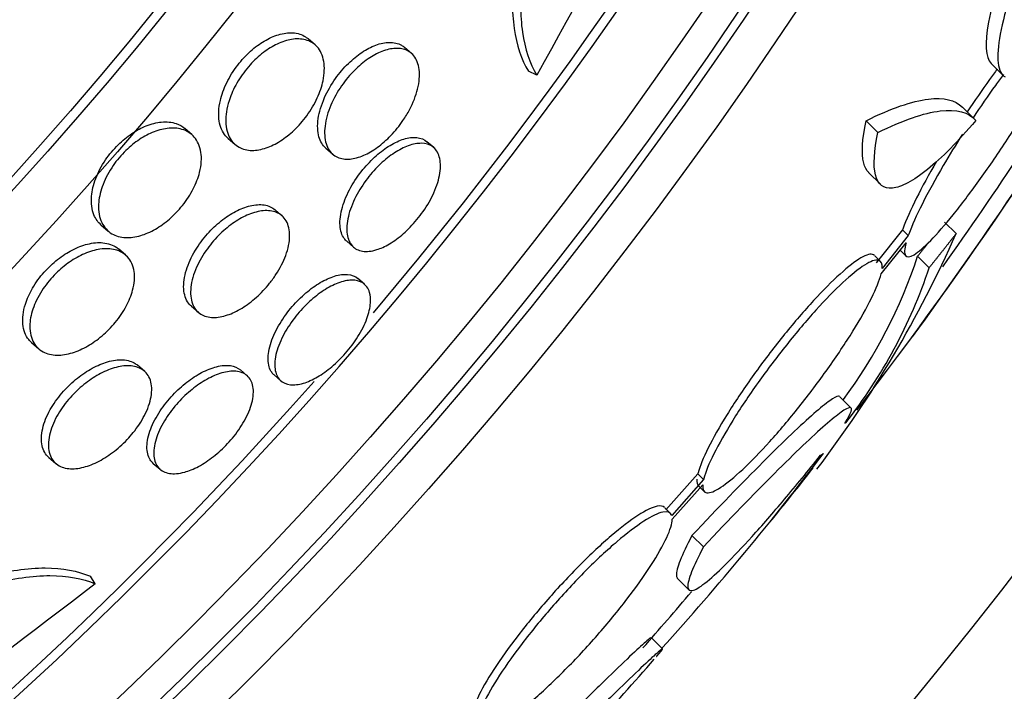
# Model space of a CAD drawing. Units: millimetres. Extents: x 0 to 835, y 0 to 1165.
# Drawn here: x 439 to 445, y 765 to 770 of the extents above; entities that cross this region are included whole.
import ezdxf
from ezdxf import colors
from ezdxf.entities.mleader import LeaderData, LeaderLine
from ezdxf.math import Vec2, Vec3

# ---------------------------------------------------------------- set-up
doc = ezdxf.new("R2010")
doc.units = ezdxf.units.MM
doc.layers.add('DV1_Défaut', color=7, linetype='Continuous')
doc.layers.add('Défaut', color=7, linetype='Continuous')

# ---------------------------------------------------------------- blocks, each defined once
blk = doc.blocks.new('_DOT')
at = {"color": 0}
blk.add_line((0, 0), (-1, 0), dxfattribs=at)
at = {"color": 0, "const_width": 0.333}
blk.add_lwpolyline([(-0.1665, 0, 1), (0.1665, 0, 1)], format="xyb", close=True, dxfattribs=at)
blk = doc.blocks.new('SE')
at = {"layer": 'DV1_Défaut', "color": 7, "linetype": 'Continuous'}
for p, q in [((440.9432, 769.4821), (440.8986, 769.5207)), ((441.5465, 769.4287), (441.503, 769.4665)), ((445.1756, 769.3678), (445.2484, 769.295)), ((442.3312, 769.2933), (442.2797, 769.3168)), ((445.0724, 769.0182), (444.999, 769.0916)), ((444.4689, 768.9329), (444.3945, 769.0073)), ((440.1709, 768.9198), (440.1264, 768.9584)), ((440.3976, 768.8964), (440.4419, 768.8579)), ((441.6858, 768.8387), (441.6435, 768.8752)), ((441.0103, 768.8348), (441.0532, 768.7977)), ((444.4102, 768.6825), (444.484, 768.6088)), ((440.7356, 768.4113), (440.6925, 768.4486)), ((439.6026, 768.3537), (439.647, 768.3152)), ((444.9584, 768.2996), (444.8862, 768.3718)), ((444.6228, 768.3235), (444.4581, 768.1178)), ((444.6591, 768.2872), (444.6228, 768.3235)), ((441.1414, 768.2518), (441.1838, 768.215)), ((444.4883, 768.0471), (444.6452, 768.243)), ((444.6591, 768.2872), (444.4944, 768.0815)), ((439.7564, 768.1649), (439.7118, 768.2036)), ((444.6073, 768.1964), (444.6435, 768.1602)), ((444.4854, 768.1254), (444.4491, 768.1617)), ((444.7897, 768.0863), (444.7175, 768.1584)), ((441.2524, 767.9827), (441.2106, 768.0189)), ((440.168, 767.8445), (440.2115, 767.8068)), ((439.1673, 767.6169), (439.2119, 767.5782)), ((439.8734, 767.4382), (439.8303, 767.4756)), ((440.5169, 767.4099), (440.4749, 767.4463)), ((440.6865, 767.4145), (440.7285, 767.3781)), ((444.301, 767.2068), (444.2295, 767.2783)), ((439.2751, 766.8981), (439.3184, 766.8606)), ((439.9293, 766.8605), (439.9715, 766.8239)), ((443.3407, 766.7948), (443.1408, 766.57)), ((443.3768, 766.7587), (443.1768, 766.5339)), ((443.3768, 766.7587), (443.3407, 766.7948)), ((443.18, 766.5101), (443.3714, 766.7252)), ((443.3443, 766.7209), (443.3803, 766.6849)), ((443.1692, 766.5469), (443.1331, 766.583)), ((443.3752, 766.3368), (443.3036, 766.4083)), ((439.5662, 766.1058), (439.5356, 766.1535)), ((443.2105, 766.1423), (443.2818, 766.0711)), ((443.1197, 765.6983), (443.0488, 765.7692))]:
    blk.add_line(p, q, dxfattribs=at)
for radius in [26.8336, 26.5884, 26.5347, 26.3458, 23.9761, 23.6453, 23.585, 22.6549, 22, 20.5, 18.9062, 18.9, 18.5, 18]:
    blk.add_circle((421.576, 784.5032), radius, dxfattribs=at)
for centre, radius, start, end in [((421.576, 784.5032), 30, 300.22078, 239.77922), ((421.576, 784.5032), 25.9056, 24.89567, 351.57533), ((421.576, 784.5032), 25.8505, 319.75892, 351.15874), ((830.1373, 553.1849), 443.9554, 150.482193, 150.870878), ((423.622, 783.169), 26.1592, 322.36014, 329.76931), ((423.4131, 783.316), 26.3138, 324.65176, 328.45113), ((421.576, 784.5032), 28.6, 323.90173, 328.3174), ((438.3702, 771.1998), 7.1983, 322.56501, 336.24042), ((441.684, 769.1599), 3.1946, 323.50595, 341.72972), ((441.7496, 769.095), 3.2031, 321.81031, 341.64291), ((421.576, 784.5032), 25.8505, 286.99521, 318.49753), ((429.0084, 778.4311), 19.001, 317.94119, 322.72006), ((421.576, 784.5032), 28.6, 320.96089, 321.84013), ((708.3411, 412.7331), 443.9732, 127.256581, 127.645074), ((421.576, 784.5032), 28.5, 318.73053, 319.6654), ((421.576, 784.5032), 28.6, 316.41908, 318.71772)]:
    blk.add_arc(centre, radius, start, end, dxfattribs=at)
for points, knots in [([(446.1395, 771.7828), (446.0616, 771.6567), (445.985, 771.5261), (445.8343, 771.256), (445.7615, 771.1188), (445.6249, 770.8482), (445.5598, 770.7123), (445.4429, 770.4535), (445.3904, 770.3295), (445.2977, 770.0929), (445.2592, 769.9845), (445.1978, 769.7877), (445.1749, 769.6985), (445.1373, 769.492), (445.1418, 769.4018), (445.1775, 769.3659)], [0, 0, 0, 0, 0.128563, 0.128563, 0.257125, 0.257125, 0.385688, 0.385688, 0.514251, 0.514251, 0.642814, 0.642814, 0.771376, 0.771376, 1, 1, 1, 1]), ([(446.2159, 771.7064), (446.1385, 771.5814), (446.0609, 771.4494), (445.9099, 771.1793), (445.8378, 771.0439), (445.7002, 770.7721), (445.6353, 770.6369), (445.5182, 770.3787), (445.4646, 770.2525), (445.3725, 770.0183), (445.3338, 769.9101), (445.2718, 769.712), (445.249, 769.624), (445.2218, 769.4757), (445.217, 769.414), (445.227, 769.3234), (445.2414, 769.2939), (445.2659, 769.2815)], [0, 0, 0, 0, 0.125, 0.125, 0.25, 0.25, 0.375, 0.375, 0.5, 0.5, 0.625, 0.625, 0.75, 0.75, 0.875, 0.875, 1, 1, 1, 1]), ([(442.5278, 770.8261), (442.4493, 770.6651), (442.3861, 770.508), (442.2895, 770.201), (442.2575, 770.0554), (442.2261, 769.7885), (442.2267, 769.6668), (442.2574, 769.4566), (442.2878, 769.3662), (442.3312, 769.2933)], [0, 0, 0, 0, 0.25, 0.25, 0.5, 0.5, 0.75, 0.75, 1, 1, 1, 1]), ([(442.4097, 770.7085), (442.3608, 770.5966), (442.3194, 770.4866), (442.2371, 770.2249), (442.2052, 770.0793), (442.1739, 769.8123), (442.1746, 769.6905), (442.2056, 769.4803), (442.2361, 769.3898), (442.2797, 769.3168)], [0, 0, 0, 0, 0.190227, 0.190227, 0.460151, 0.460151, 0.730076, 0.730076, 1, 1, 1, 1]), ([(440.3977, 768.8963), (440.3921, 768.9011), (440.3869, 768.9064), (440.3821, 768.912), (440.3619, 768.9359), (440.348, 768.9677), (440.3422, 769.0052), (440.3364, 769.0425), (440.3384, 769.0867), (440.3494, 769.1339), (440.3575, 769.1691), (440.3709, 769.2068), (440.389, 769.2443), (440.4072, 769.2819), (440.4309, 769.3204), (440.4581, 769.3557), (440.4824, 769.3873), (440.5102, 769.4173), (440.5389, 769.443), (440.5665, 769.4678), (440.5957, 769.4892), (440.6243, 769.5062), (440.6546, 769.5241), (440.6848, 769.5375), (440.7132, 769.546), (440.7451, 769.5556), (440.7755, 769.5593), (440.8026, 769.5577), (440.8336, 769.5558), (440.8611, 769.5469), (440.8837, 769.532), (440.8889, 769.5286), (440.8938, 769.5248), (440.8985, 769.5208)], [0, 0, 0, 0, 0.0316002, 0.0316002, 0.0316002, 0.1647713, 0.1647713, 0.1647713, 0.297527, 0.297527, 0.297527, 0.3955428, 0.3955428, 0.3955428, 0.4942425, 0.4942425, 0.4942425, 0.5824755, 0.5824755, 0.5824755, 0.6672104, 0.6672104, 0.6672104, 0.7569036, 0.7569036, 0.7569036, 0.8577451, 0.8577451, 0.8577451, 0.9733585, 0.9733585, 0.9733585, 1, 1, 1, 1]), ([(444.6452, 768.243), (444.6345, 768.2032), (444.6332, 768.1756), (444.6416, 768.1628), (444.65, 768.1499), (444.6684, 768.1516), (444.6955, 768.168), (444.722, 768.184), (444.7577, 768.2147), (444.7994, 768.2574), (444.8404, 768.2993), (444.8884, 768.3541), (444.9394, 768.417), (444.9904, 768.48), (445.0458, 768.5528), (445.101, 768.6295), (445.1573, 768.7076), (445.2149, 768.7918), (445.2694, 768.8754), (445.3254, 768.9614), (445.3796, 769.0491), (445.4277, 769.1316), (445.4772, 769.2163), (445.5216, 769.2978), (445.5575, 769.3696), (445.5939, 769.4424), (445.6224, 769.5073), (445.6407, 769.5585), (445.6409, 769.5591), (445.6411, 769.5596), (445.6412, 769.5602)], [0, 0, 0, 0, 0.111048, 0.111048, 0.111048, 0.222336, 0.222336, 0.222336, 0.331316, 0.331316, 0.331316, 0.438344, 0.438344, 0.438344, 0.545443, 0.545443, 0.545443, 0.654526, 0.654526, 0.654526, 0.766724, 0.766724, 0.766724, 0.881943, 0.881943, 0.881943, 0.998766, 0.998766, 0.998766, 1, 1, 1, 1]), ([(440.9928, 769.2576), (440.9856, 769.2234), (440.9734, 769.1865), (440.9564, 769.1495), (440.9394, 769.1124), (440.9169, 769.0742), (440.891, 769.0387), (440.8671, 769.006), (440.8396, 768.9747), (440.8109, 768.9476), (440.7835, 768.9218), (440.7544, 768.899), (440.7258, 768.8807), (440.6959, 768.8617), (440.6658, 768.847), (440.6374, 768.8371), (440.6058, 768.8262), (440.5756, 768.8209), (440.5484, 768.821), (440.5173, 768.8211), (440.4895, 768.828), (440.4663, 768.8409), (440.4402, 768.8553), (440.4194, 768.8775), (440.4052, 768.9059), (440.3903, 768.9357), (440.3825, 768.9733), (440.3833, 769.0158), (440.3841, 769.0563), (440.3929, 769.1027), (440.4101, 769.1504), (440.4226, 769.185), (440.4398, 769.2212), (440.4609, 769.2562), (440.4821, 769.2912), (440.5078, 769.3259), (440.5357, 769.3569), (440.5616, 769.3855), (440.59, 769.4118), (440.6187, 769.4337), (440.6475, 769.4557), (440.6772, 769.4738), (440.7057, 769.4874), (440.7368, 769.5021), (440.7673, 769.5118), (440.7954, 769.5164), (440.8273, 769.5216), (440.8569, 769.5205), (440.8826, 769.5137), (440.9118, 769.506), (440.9368, 769.4909), (440.9558, 769.4696), (440.9766, 769.4465), (440.9909, 769.4154), (440.9973, 769.3787), (441.0033, 769.3436), (441.0021, 769.3022), (440.9928, 769.2576)], [0, 0, 0, 0, 0.048619, 0.048619, 0.048619, 0.097556, 0.097556, 0.097556, 0.142423, 0.142423, 0.142423, 0.185065, 0.185065, 0.185065, 0.229599, 0.229599, 0.229599, 0.279169, 0.279169, 0.279169, 0.335788, 0.335788, 0.335788, 0.399467, 0.399467, 0.399467, 0.466768, 0.466768, 0.466768, 0.530873, 0.530873, 0.530873, 0.576972, 0.576972, 0.576972, 0.623298, 0.623298, 0.623298, 0.666105, 0.666105, 0.666105, 0.709085, 0.709085, 0.709085, 0.755957, 0.755957, 0.755957, 0.809333, 0.809333, 0.809333, 0.870213, 0.870213, 0.870213, 0.936626, 0.936626, 0.936626, 1, 1, 1, 1]), ([(441.0103, 768.8348), (440.9902, 768.8522), (440.9754, 768.8768), (440.9671, 768.9068), (440.9582, 768.9385), (440.9564, 768.9775), (440.9627, 769.0205), (440.9686, 769.0608), (440.9819, 769.1061), (441.0022, 769.1518), (441.0199, 769.1915), (441.0435, 769.2329), (441.0709, 769.2714), (441.0949, 769.305), (441.1226, 769.3375), (441.1514, 769.3656), (441.1786, 769.3923), (441.2075, 769.416), (441.2359, 769.435), (441.2653, 769.4547), (441.2948, 769.4701), (441.3224, 769.4805), (441.3528, 769.4919), (441.3818, 769.4977), (441.4076, 769.4981), (441.4367, 769.4986), (441.4626, 769.4922), (441.4839, 769.48), (441.4906, 769.4762), (441.4969, 769.4717), (441.5028, 769.4666)], [0, 0, 0, 0, 0.123104, 0.123104, 0.123104, 0.253792, 0.253792, 0.253792, 0.376333, 0.376333, 0.376333, 0.482634, 0.482634, 0.482634, 0.575149, 0.575149, 0.575149, 0.66249, 0.66249, 0.66249, 0.752832, 0.752832, 0.752832, 0.852206, 0.852206, 0.852206, 0.964259, 0.964259, 0.964259, 1, 1, 1, 1]), ([(441.4931, 769.0075), (441.4709, 768.975), (441.4452, 768.9433), (441.4182, 768.915), (441.3912, 768.8868), (441.3622, 768.8614), (441.3336, 768.8405), (441.3045, 768.8194), (441.2751, 768.8024), (441.2473, 768.7903), (441.2171, 768.7772), (441.1881, 768.7695), (441.1619, 768.7671), (441.1326, 768.7644), (441.1062, 768.7684), (441.0841, 768.7781), (441.0594, 768.789), (441.0395, 768.8073), (441.0257, 768.8316), (441.0111, 768.8574), (441.0028, 768.8908), (441.0024, 768.9293), (441.0019, 768.9668), (441.0089, 769.0106), (441.0236, 769.0565), (441.0368, 769.0974), (441.0568, 769.1416), (441.0821, 769.184), (441.1039, 769.2206), (441.1303, 769.2571), (441.1589, 769.2898), (441.185, 769.3195), (441.2135, 769.3469), (441.2421, 769.3698), (441.2706, 769.3926), (441.3, 769.4117), (441.328, 769.4259), (441.3581, 769.4413), (441.3875, 769.4515), (441.4144, 769.4566), (441.4444, 769.4623), (441.472, 769.4617), (441.4957, 769.4554), (441.5223, 769.4483), (441.5446, 769.434), (441.5611, 769.4136), (441.579, 769.3916), (441.5908, 769.362), (441.5951, 769.327), (441.5993, 769.292), (441.5963, 769.2503), (441.5851, 769.2055), (441.575, 769.1648), (441.5578, 769.1201), (441.5345, 769.076), (441.5224, 769.0531), (441.5084, 769.0299), (441.4931, 769.0075)], [0, 0, 0, 0, 0.044379, 0.044379, 0.044379, 0.088724, 0.088724, 0.088724, 0.133652, 0.133652, 0.133652, 0.182511, 0.182511, 0.182511, 0.237336, 0.237336, 0.237336, 0.298516, 0.298516, 0.298516, 0.363677, 0.363677, 0.363677, 0.427459, 0.427459, 0.427459, 0.484355, 0.484355, 0.484355, 0.533234, 0.533234, 0.533234, 0.577541, 0.577541, 0.577541, 0.621683, 0.621683, 0.621683, 0.669142, 0.669142, 0.669142, 0.722304, 0.722304, 0.722304, 0.782028, 0.782028, 0.782028, 0.846579, 0.846579, 0.846579, 0.911101, 0.911101, 0.911101, 0.969803, 0.969803, 0.969803, 1, 1, 1, 1]), ([(445.2165, 769.3317), (445.2004, 769.31), (445.1843, 769.2878), (445.1681, 769.2653), (445.1216, 769.2006), (445.0741, 769.1317), (445.0282, 769.0623)], [0, 0, 0, 0, 0.2581856, 0.2581856, 0.2581856, 1, 1, 1, 1]), ([(445.255, 769.2974), (445.2383, 769.2749), (445.2215, 769.2519), (445.2047, 769.2286), (445.1582, 769.1639), (445.1107, 769.095), (445.0648, 769.0256)], [0, 0, 0, 0, 0.2654955, 0.2654955, 0.2654955, 1, 1, 1, 1]), ([(444.3945, 769.0073), (444.5522, 769.0853), (444.6819, 769.1297), (444.8809, 769.1541), (444.9533, 769.1372), (444.9989, 769.0917)], [0, 0, 0, 0, 0.516853, 0.516853, 1, 1, 1, 1]), ([(444.4689, 768.9329), (444.6264, 769.0111), (444.7559, 769.0557), (444.9613, 769.0812), (445.0369, 769.0612), (445.0814, 769.0084)], [0, 0, 0, 0, 0.5, 0.5, 1, 1, 1, 1]), ([(439.6026, 768.3537), (439.5834, 768.3703), (439.5681, 768.3918), (439.5578, 768.4172), (439.5444, 768.4499), (439.5388, 768.4903), (439.5428, 768.5351), (439.5459, 768.5691), (439.5545, 768.6065), (439.569, 768.6447), (439.5835, 768.6831), (439.6046, 768.7236), (439.6305, 768.7617), (439.6531, 768.795), (439.6802, 768.8275), (439.7091, 768.856), (439.736, 768.8826), (439.7652, 768.9064), (439.7944, 768.9261), (439.8246, 768.9465), (439.8555, 768.9628), (439.8851, 768.9746), (439.9181, 768.9878), (439.9503, 768.9957), (439.9797, 768.9986), (440.0137, 769.0018), (440.0449, 768.9985), (440.0718, 768.9894), (440.0924, 768.9824), (440.1108, 768.9719), (440.1264, 768.9583)], [0, 0, 0, 0, 0.10539, 0.10539, 0.10539, 0.241448, 0.241448, 0.241448, 0.343828, 0.343828, 0.343828, 0.447091, 0.447091, 0.447091, 0.537066, 0.537066, 0.537066, 0.620446, 0.620446, 0.620446, 0.706806, 0.706806, 0.706806, 0.803223, 0.803223, 0.803223, 0.91444, 0.91444, 0.91444, 1, 1, 1, 1]), ([(444.411, 768.682), (444.3968, 768.6961), (444.3863, 768.7163), (444.3645, 768.8018), (444.3697, 768.8922), (444.3945, 769.0073)], [0, 0, 0, 0, 0.302019, 0.302019, 1, 1, 1, 1]), ([(445.0814, 769.0084), (445.026, 768.9431), (444.973, 768.8849), (444.8719, 768.7824), (444.8232, 768.7376), (444.734, 768.6652), (444.6933, 768.6374), (444.6199, 768.5981), (444.5871, 768.5869), (444.5046, 768.5793), (444.4687, 768.6087), (444.4386, 768.7277), (444.4439, 768.818), (444.4689, 768.9329)], [0, 0, 0, 0, 0.125, 0.125, 0.25, 0.25, 0.375, 0.375, 0.5, 0.5, 0.75, 0.75, 1, 1, 1, 1]), ([(440.2192, 768.6836), (440.2109, 768.6506), (440.1975, 768.6152), (440.1796, 768.5802), (440.1617, 768.545), (440.1385, 768.5091), (440.1121, 768.4761), (440.0876, 768.4453), (440.0596, 768.4162), (440.0305, 768.3911), (440.0023, 768.3666), (439.9723, 768.3453), (439.943, 768.3283), (439.9117, 768.3103), (439.8802, 768.2967), (439.8506, 768.2878), (439.8172, 768.2778), (439.7853, 768.2737), (439.7566, 768.2748), (439.7237, 768.2761), (439.6941, 768.2845), (439.6697, 768.2989), (439.6424, 768.315), (439.6207, 768.3391), (439.6064, 768.3694), (439.5916, 768.4008), (439.5844, 768.4399), (439.5867, 768.4839), (439.5885, 768.5177), (439.596, 768.5552), (439.6095, 768.5938), (439.6231, 768.6326), (439.6433, 768.6738), (439.6688, 768.7129), (439.691, 768.7468), (439.7178, 768.7802), (439.7467, 768.8097), (439.7733, 768.8368), (439.8024, 768.8614), (439.8315, 768.8818), (439.8615, 768.9028), (439.8922, 768.9198), (439.9218, 768.9324), (439.9546, 768.9463), (439.9866, 768.9551), (440.0162, 768.9589), (440.0501, 768.9632), (440.0815, 768.961), (440.1087, 768.9531), (440.1398, 768.9441), (440.1661, 768.9275), (440.186, 768.9047), (440.2075, 768.8801), (440.2221, 768.8474), (440.2278, 768.809), (440.2333, 768.7725), (440.2308, 768.7295), (440.2192, 768.6836)], [0, 0, 0, 0, 0.046439, 0.046439, 0.046439, 0.093155, 0.093155, 0.093155, 0.136505, 0.136505, 0.136505, 0.178645, 0.178645, 0.178645, 0.223609, 0.223609, 0.223609, 0.274434, 0.274434, 0.274434, 0.33293, 0.33293, 0.33293, 0.398525, 0.398525, 0.398525, 0.466702, 0.466702, 0.466702, 0.518909, 0.518909, 0.518909, 0.571583, 0.571583, 0.571583, 0.617239, 0.617239, 0.617239, 0.659104, 0.659104, 0.659104, 0.702079, 0.702079, 0.702079, 0.749804, 0.749804, 0.749804, 0.804761, 0.804761, 0.804761, 0.867573, 0.867573, 0.867573, 0.9354, 0.9354, 0.9354, 1, 1, 1, 1]), ([(444.9987, 768.9236), (444.9563, 768.8569), (444.9155, 768.7901), (444.8782, 768.7263), (444.8285, 768.6413), (444.7837, 768.5594), (444.7473, 768.4871), (444.7105, 768.4139), (444.6814, 768.3485), (444.6625, 768.2967), (444.6613, 768.2935), (444.6602, 768.2903), (444.6591, 768.2872)], [0, 0, 0, 0, 0.265552, 0.265552, 0.265552, 0.619304, 0.619304, 0.619304, 0.977905, 0.977905, 0.977905, 1, 1, 1, 1]), ([(441.1416, 768.2517), (441.1357, 768.2568), (441.1305, 768.2625), (441.1258, 768.2689), (441.1105, 768.2897), (441.1012, 768.3179), (441.0991, 768.3514), (441.097, 768.3846), (441.102, 768.4241), (441.1144, 768.4666), (441.1258, 768.5056), (441.1438, 768.5483), (441.1674, 768.5905), (441.1882, 768.6278), (441.2139, 768.6657), (441.2423, 768.7005), (441.2681, 768.7321), (441.2967, 768.7621), (441.3257, 768.7878), (441.3542, 768.8131), (441.3838, 768.8349), (441.4122, 768.8521), (441.4422, 768.8703), (441.4716, 768.8836), (441.4986, 768.8919), (441.5283, 768.9009), (441.5559, 768.9041), (441.5797, 768.9016), (441.605, 768.8989), (441.6267, 768.8899), (441.6435, 768.8753)], [0, 0, 0, 0, 0.038488, 0.038488, 0.038488, 0.164734, 0.164734, 0.164734, 0.290313, 0.290313, 0.290313, 0.405644, 0.405644, 0.405644, 0.507138, 0.507138, 0.507138, 0.599246, 0.599246, 0.599246, 0.689503, 0.689503, 0.689503, 0.784491, 0.784491, 0.784491, 0.88886, 0.88886, 0.88886, 1, 1, 1, 1]), ([(441.3301, 768.1995), (441.2967, 768.1889), (441.2659, 768.1858), (441.2401, 768.1898), (441.2143, 768.1938), (441.1926, 768.205), (441.1765, 768.2221), (441.1593, 768.2404), (441.1478, 768.2661), (441.1434, 768.2973), (441.1389, 768.3287), (441.1413, 768.3667), (441.1513, 768.4081), (441.1605, 768.4466), (441.1766, 768.4895), (441.1987, 768.5324), (441.2182, 768.5703), (441.2431, 768.6094), (441.271, 768.6457), (441.2961, 768.6785), (441.3245, 768.7099), (441.3535, 768.7372), (441.3816, 768.7636), (441.4111, 768.7869), (441.4397, 768.8056), (441.4695, 768.8251), (441.499, 768.8401), (441.5264, 768.85), (441.5563, 768.8609), (441.5843, 768.866), (441.6089, 768.8655), (441.6361, 768.8651), (441.6596, 768.8578), (441.6782, 768.8446), (441.6983, 768.8303), (441.713, 768.8086), (441.7211, 768.7812), (441.7293, 768.7531), (441.7308, 768.7181), (441.7247, 768.6788), (441.719, 768.6417), (441.7062, 768.5995), (441.6868, 768.5562), (441.6696, 768.5176), (441.6465, 768.477), (441.6196, 768.4385), (441.5956, 768.4041), (441.5678, 768.3704), (441.5389, 768.3406), (441.5114, 768.3122), (441.482, 768.2865), (441.4532, 768.2653), (441.4238, 768.2437), (441.3942, 768.2261), (441.3664, 768.2136), (441.354, 768.2079), (441.3418, 768.2033), (441.3301, 768.1995)], [0, 0, 0, 0, 0.058988, 0.058988, 0.058988, 0.117745, 0.117745, 0.117745, 0.180417, 0.180417, 0.180417, 0.243629, 0.243629, 0.243629, 0.302451, 0.302451, 0.302451, 0.354372, 0.354372, 0.354372, 0.401032, 0.401032, 0.401032, 0.446115, 0.446115, 0.446115, 0.493047, 0.493047, 0.493047, 0.544329, 0.544329, 0.544329, 0.601232, 0.601232, 0.601232, 0.663061, 0.663061, 0.663061, 0.726525, 0.726525, 0.726525, 0.78672, 0.78672, 0.78672, 0.840355, 0.840355, 0.840355, 0.888132, 0.888132, 0.888132, 0.933366, 0.933366, 0.933366, 0.979538, 0.979538, 0.979538, 1, 1, 1, 1]), ([(444.8355, 768.7522), (444.7883, 768.671), (444.7457, 768.5929), (444.7109, 768.5236), (444.6742, 768.4503), (444.645, 768.3849), (444.6262, 768.3331), (444.625, 768.3298), (444.6239, 768.3266), (444.6228, 768.3235)], [0, 0, 0, 0, 0.470938, 0.470938, 0.470938, 0.969209, 0.969209, 0.969209, 1, 1, 1, 1]), ([(440.1681, 767.8445), (440.1614, 767.8503), (440.1553, 767.8569), (440.1499, 767.8641), (440.1329, 767.8871), (440.1225, 767.9176), (440.1201, 767.9534), (440.1178, 767.9882), (440.1232, 768.0293), (440.1368, 768.073), (440.1489, 768.1119), (440.168, 768.1541), (440.1929, 768.1952), (440.2143, 768.2307), (440.2407, 768.2665), (440.2696, 768.2988), (440.2959, 768.3284), (440.3251, 768.356), (440.3545, 768.3795), (440.384, 768.403), (440.4146, 768.4231), (440.444, 768.4386), (440.4757, 768.4553), (440.5069, 768.4672), (440.5356, 768.474), (440.5677, 768.4817), (440.5976, 768.4833), (440.6235, 768.4793), (440.6507, 768.4751), (440.6741, 768.4645), (440.6925, 768.4486)], [0, 0, 0, 0, 0.041046, 0.041046, 0.041046, 0.171308, 0.171308, 0.171308, 0.298177, 0.298177, 0.298177, 0.410984, 0.410984, 0.410984, 0.508058, 0.508058, 0.508058, 0.596505, 0.596505, 0.596505, 0.685032, 0.685032, 0.685032, 0.780456, 0.780456, 0.780456, 0.887399, 0.887399, 0.887399, 1, 1, 1, 1]), ([(440.6579, 767.9886), (440.6328, 767.9572), (440.6045, 767.9272), (440.5752, 767.901), (440.546, 767.8749), (440.5152, 767.8519), (440.4852, 767.8335), (440.4541, 767.8145), (440.4231, 767.7998), (440.3942, 767.7901), (440.3621, 767.7793), (440.3317, 767.7742), (440.3049, 767.7746), (440.2747, 767.775), (440.2481, 767.7823), (440.2268, 767.7956), (440.2034, 767.8102), (440.1856, 767.8323), (440.1749, 767.8604), (440.164, 767.8891), (440.1602, 767.9251), (440.1649, 767.9654), (440.1693, 768.003), (440.1813, 768.0459), (440.2008, 768.0896), (440.2176, 768.1276), (440.2407, 768.1676), (440.268, 768.2052), (440.292, 768.2382), (440.3199, 768.2704), (440.3492, 768.2988), (440.377, 768.3258), (440.4069, 768.3501), (440.4364, 768.3701), (440.467, 768.3909), (440.4979, 768.4076), (440.5272, 768.4195), (440.5593, 768.4327), (440.5902, 768.4405), (440.6181, 768.443), (440.6494, 768.4458), (440.6775, 768.4421), (440.701, 768.4324), (440.7269, 768.4218), (440.7477, 768.4037), (440.7618, 768.3795), (440.7764, 768.3543), (440.7841, 768.3216), (440.7836, 768.284), (440.783, 768.2481), (440.7748, 768.2064), (440.7586, 768.1628), (440.7444, 768.1243), (440.7235, 768.0831), (440.6976, 768.0434), (440.6855, 768.0249), (440.6721, 768.0064), (440.6579, 767.9886)], [0, 0, 0, 0, 0.045058, 0.045058, 0.045058, 0.090006, 0.090006, 0.090006, 0.136553, 0.136553, 0.136553, 0.188162, 0.188162, 0.188162, 0.246137, 0.246137, 0.246137, 0.309656, 0.309656, 0.309656, 0.374807, 0.374807, 0.374807, 0.435659, 0.435659, 0.435659, 0.488454, 0.488454, 0.488454, 0.534618, 0.534618, 0.534618, 0.578431, 0.578431, 0.578431, 0.623889, 0.623889, 0.623889, 0.673928, 0.673928, 0.673928, 0.730279, 0.730279, 0.730279, 0.792679, 0.792679, 0.792679, 0.85785, 0.85785, 0.85785, 0.920055, 0.920055, 0.920055, 0.974771, 0.974771, 0.974771, 1, 1, 1, 1]), ([(439.1672, 767.617), (439.1605, 767.6228), (439.1543, 767.6292), (439.1487, 767.6362), (439.1288, 767.6611), (439.1161, 767.6939), (439.1124, 767.7322), (439.1089, 767.7688), (439.1137, 767.8118), (439.1279, 767.8572), (439.1381, 767.8899), (439.1535, 767.9246), (439.1733, 767.9587), (439.1932, 767.9929), (439.2182, 768.0273), (439.2461, 768.0587), (439.2718, 768.0877), (439.3007, 768.1148), (439.3303, 768.138), (439.3599, 768.1612), (439.3908, 768.1811), (439.421, 768.1968), (439.4539, 768.2138), (439.4866, 768.2262), (439.5171, 768.2338), (439.5519, 768.2425), (439.5848, 768.2453), (439.614, 768.2425), (439.6473, 768.2394), (439.6767, 768.2291), (439.7002, 768.2126), (439.7042, 768.2098), (439.7081, 768.2068), (439.7119, 768.2035)], [0, 0, 0, 0, 0.037869, 0.037869, 0.037869, 0.173086, 0.173086, 0.173086, 0.302382, 0.302382, 0.302382, 0.394751, 0.394751, 0.394751, 0.487605, 0.487605, 0.487605, 0.573008, 0.573008, 0.573008, 0.658412, 0.658412, 0.658412, 0.751457, 0.751457, 0.751457, 0.857556, 0.857556, 0.857556, 0.978988, 0.978988, 0.978988, 1, 1, 1, 1]), ([(439.7998, 767.945), (439.7913, 767.9131), (439.7777, 767.8789), (439.7595, 767.8449), (439.7413, 767.8108), (439.7179, 767.7759), (439.6913, 767.7436), (439.6664, 767.7134), (439.6379, 767.6846), (439.6085, 767.6596), (439.5795, 767.635), (439.5489, 767.6135), (439.5188, 767.5962), (439.4865, 767.5776), (439.4542, 767.5634), (439.4237, 767.554), (439.3894, 767.5433), (439.3566, 767.5383), (439.3271, 767.5387), (439.2934, 767.5391), (439.2633, 767.5465), (439.2385, 767.56), (439.2109, 767.5749), (439.1891, 767.5976), (439.1749, 767.6266), (439.1604, 767.6563), (439.1536, 767.6936), (439.1563, 767.7356), (439.1584, 767.7679), (439.1663, 767.8038), (439.1801, 767.8408), (439.1939, 767.8779), (439.2144, 767.9175), (439.24, 767.9551), (439.2625, 767.9881), (439.2895, 768.0206), (439.3187, 768.0496), (439.3458, 768.0766), (439.3755, 768.1012), (439.4052, 768.1217), (439.436, 768.143), (439.4677, 768.1605), (439.498, 768.1736), (439.5318, 768.1881), (439.5648, 768.1976), (439.5952, 768.202), (439.6299, 768.2071), (439.6621, 768.2058), (439.6899, 768.1988), (439.7214, 768.1908), (439.7481, 768.1754), (439.7681, 768.1536), (439.7894, 768.1304), (439.8038, 768.0994), (439.8091, 768.0626), (439.8141, 768.0284), (439.8113, 767.9881), (439.7998, 767.945)], [0, 0, 0, 0, 0.046232, 0.046232, 0.046232, 0.092713, 0.092713, 0.092713, 0.136195, 0.136195, 0.136195, 0.178864, 0.178864, 0.178864, 0.224554, 0.224554, 0.224554, 0.276125, 0.276125, 0.276125, 0.335141, 0.335141, 0.335141, 0.400697, 0.400697, 0.400697, 0.468068, 0.468068, 0.468068, 0.51953, 0.51953, 0.51953, 0.571414, 0.571414, 0.571414, 0.61686, 0.61686, 0.61686, 0.659105, 0.659105, 0.659105, 0.702769, 0.702769, 0.702769, 0.751291, 0.751291, 0.751291, 0.806934, 0.806934, 0.806934, 0.870004, 0.870004, 0.870004, 0.937351, 0.937351, 0.937351, 1, 1, 1, 1]), ([(444.4481, 768.1627), (444.4444, 768.1664), (444.4397, 768.1688), (444.4341, 768.17), (444.4156, 768.1737), (444.3862, 768.1632), (444.3482, 768.139), (444.3109, 768.1153), (444.2642, 768.0777), (444.2121, 768.0292), (444.161, 767.9817), (444.1032, 767.9225), (444.0435, 767.8565), (443.9843, 767.7909), (443.9216, 767.7168), (443.8607, 767.6405), (443.7992, 767.5634), (443.7378, 767.4819), (443.6814, 767.4025), (443.6238, 767.3216), (443.5698, 767.2406), (443.5235, 767.1661), (443.4762, 767.0898), (443.4356, 767.0182), (443.4051, 766.9569), (443.3741, 766.8946), (443.3526, 766.8413), (443.3423, 766.8013), (443.3417, 766.7991), (443.3412, 766.7969), (443.3407, 766.7948)], [0, 0, 0, 0, 0.036728, 0.036728, 0.036728, 0.15793, 0.15793, 0.15793, 0.27711, 0.27711, 0.27711, 0.394059, 0.394059, 0.394059, 0.510274, 0.510274, 0.510274, 0.627509, 0.627509, 0.627509, 0.747058, 0.747058, 0.747058, 0.869259, 0.869259, 0.869259, 0.993321, 0.993321, 0.993321, 1, 1, 1, 1]), ([(444.4944, 768.0815), (444.4971, 768.112), (444.4889, 768.1299), (444.4705, 768.1336), (444.452, 768.1373), (444.4226, 768.1268), (444.3847, 768.1026), (444.3473, 768.0789), (444.3007, 768.0412), (444.2486, 767.9928), (444.1974, 767.9453), (444.1396, 767.886), (444.08, 767.82), (444.0207, 767.7544), (443.958, 767.6804), (443.8971, 767.604), (443.8356, 767.527), (443.7742, 767.4455), (443.7177, 767.3662), (443.6601, 767.2852), (443.606, 767.2043), (443.5597, 767.1297), (443.5124, 767.0535), (443.4718, 766.982), (443.4413, 766.9206), (443.4103, 766.8584), (443.3887, 766.8051), (443.3784, 766.7651), (443.3778, 766.763), (443.3773, 766.7608), (443.3768, 766.7587)], [0, 0, 0, 0, 0.111579, 0.111579, 0.111579, 0.223359, 0.223359, 0.223359, 0.333281, 0.333281, 0.333281, 0.441153, 0.441153, 0.441153, 0.548351, 0.548351, 0.548351, 0.656486, 0.656486, 0.656486, 0.766747, 0.766747, 0.766747, 0.879446, 0.879446, 0.879446, 0.993854, 0.993854, 0.993854, 1, 1, 1, 1]), ([(440.6865, 767.4145), (440.6809, 767.4194), (440.6758, 767.4249), (440.6714, 767.4311), (440.6571, 767.4512), (440.649, 767.4783), (440.6482, 767.5107), (440.6475, 767.5424), (440.6539, 767.5801), (440.6675, 767.6205), (440.68, 767.6574), (440.6991, 767.6979), (440.7232, 767.7378), (440.7448, 767.7733), (440.7712, 767.8095), (440.7999, 767.8428), (440.8265, 767.8737), (440.8559, 767.903), (440.8855, 767.9283), (440.9151, 767.9534), (440.9456, 767.9753), (440.9749, 767.9927), (441.0059, 768.011), (441.0363, 768.0247), (441.0641, 768.0333), (441.0946, 768.0427), (441.1227, 768.0462), (441.1469, 768.0441), (441.1724, 768.0418), (441.1941, 768.0332), (441.2106, 768.0189)], [0, 0, 0, 0, 0.038598, 0.038598, 0.038598, 0.163953, 0.163953, 0.163953, 0.286848, 0.286848, 0.286848, 0.399162, 0.399162, 0.399162, 0.499065, 0.499065, 0.499065, 0.591453, 0.591453, 0.591453, 0.683292, 0.683292, 0.683292, 0.780482, 0.780482, 0.780482, 0.887002, 0.887002, 0.887002, 1, 1, 1, 1]), ([(443.3714, 766.7252), (443.3694, 766.6958), (443.3782, 766.679), (443.3973, 766.6764), (443.4164, 766.6738), (443.4463, 766.6854), (443.4847, 766.7105), (443.5225, 766.7353), (443.5696, 766.7738), (443.622, 766.8229), (443.6736, 766.8712), (443.7317, 766.9311), (443.7915, 766.9976), (443.851, 767.0637), (443.9139, 767.1381), (443.9749, 767.2146), (444.0365, 767.2919), (444.0979, 767.3734), (444.1543, 767.4527), (444.2117, 767.5335), (444.2655, 767.6141), (444.3114, 767.6883), (444.3583, 767.764), (444.3982, 767.835), (444.4281, 767.8957), (444.458, 767.9563), (444.4786, 768.0081), (444.4883, 768.0471)], [0, 0, 0, 0, 0.11235, 0.11235, 0.11235, 0.2249, 0.2249, 0.2249, 0.335615, 0.335615, 0.335615, 0.444364, 0.444364, 0.444364, 0.552512, 0.552512, 0.552512, 0.661621, 0.661621, 0.661621, 0.772839, 0.772839, 0.772839, 0.886473, 0.886473, 0.886473, 1, 1, 1, 1]), ([(441.29, 767.8658), (441.2879, 767.8363), (441.2802, 767.8027), (441.2671, 767.7671), (441.254, 767.7314), (441.2348, 767.6926), (441.2111, 767.6546), (441.1892, 767.6193), (441.1626, 767.5836), (441.1339, 767.5507), (441.107, 767.52), (441.0775, 767.491), (441.0478, 767.466), (441.0182, 767.441), (440.9876, 767.4193), (440.9584, 767.4022), (440.9274, 767.3842), (440.8972, 767.3708), (440.8696, 767.3627), (440.8394, 767.3537), (440.8116, 767.3507), (440.7879, 767.3534), (440.762, 767.3564), (440.7402, 767.3663), (440.7242, 767.3821), (440.7071, 767.3989), (440.696, 767.423), (440.692, 767.4525), (440.6881, 767.4819), (440.6911, 767.5177), (440.7016, 767.5569), (440.7113, 767.5932), (440.7279, 767.6338), (440.7502, 767.6745), (440.7701, 767.7108), (440.7952, 767.7483), (440.8233, 767.7834), (440.849, 767.8155), (440.878, 767.8465), (440.9076, 767.8736), (440.9365, 767.9002), (440.9669, 767.9239), (440.9964, 767.9431), (441.0272, 767.9632), (441.0577, 767.9789), (441.086, 767.9897), (441.1168, 768.0014), (441.1458, 768.0076), (441.171, 768.0082), (441.1987, 768.0088), (441.2228, 768.0028), (441.2415, 767.9908), (441.2616, 767.9779), (441.2762, 767.9579), (441.284, 767.932), (441.2896, 767.9131), (441.2918, 767.8907), (441.29, 767.8658)], [0, 0, 0, 0, 0.053419, 0.053419, 0.053419, 0.107126, 0.107126, 0.107126, 0.15677, 0.15677, 0.15677, 0.203067, 0.203067, 0.203067, 0.24926, 0.24926, 0.24926, 0.298158, 0.298158, 0.298158, 0.351664, 0.351664, 0.351664, 0.410326, 0.410326, 0.410326, 0.472619, 0.472619, 0.472619, 0.534751, 0.534751, 0.534751, 0.592359, 0.592359, 0.592359, 0.643643, 0.643643, 0.643643, 0.690437, 0.690437, 0.690437, 0.736169, 0.736169, 0.736169, 0.783964, 0.783964, 0.783964, 0.836052, 0.836052, 0.836052, 0.893399, 0.893399, 0.893399, 0.955015, 0.955015, 0.955015, 1, 1, 1, 1]), ([(439.275, 766.8981), (439.2546, 766.9158), (439.2402, 766.9404), (439.2332, 766.9704), (439.2262, 767.001), (439.2269, 767.0383), (439.2365, 767.0792), (439.2451, 767.1158), (439.2612, 767.1565), (439.284, 767.1971), (439.3037, 767.2321), (439.3289, 767.268), (439.3574, 767.3012), (439.3832, 767.3312), (439.4124, 767.3599), (439.4424, 767.385), (439.4722, 767.4098), (439.5035, 767.4317), (439.5341, 767.4494), (439.5669, 767.4683), (439.5997, 767.483), (439.6304, 767.4929), (439.6647, 767.504), (439.6972, 767.5094), (439.726, 767.5094), (439.7584, 767.5095), (439.787, 767.5026), (439.8099, 767.4898), (439.8173, 767.4856), (439.8242, 767.4808), (439.8304, 767.4754)], [0, 0, 0, 0, 0.125059, 0.125059, 0.125059, 0.25321, 0.25321, 0.25321, 0.368014, 0.368014, 0.368014, 0.466523, 0.466523, 0.466523, 0.555315, 0.555315, 0.555315, 0.643291, 0.643291, 0.643291, 0.737566, 0.737566, 0.737566, 0.843068, 0.843068, 0.843068, 0.961764, 0.961764, 0.961764, 1, 1, 1, 1]), ([(439.7755, 767.0206), (439.7479, 766.9902), (439.717, 766.9616), (439.6856, 766.937), (439.6543, 766.9126), (439.6217, 766.8915), (439.5903, 766.875), (439.5571, 766.8575), (439.5243, 766.8447), (439.494, 766.8368), (439.46, 766.828), (439.4283, 766.8251), (439.4006, 766.8278), (439.3697, 766.8309), (439.3431, 766.841), (439.3225, 766.8572), (439.3005, 766.8746), (439.2848, 766.8995), (439.2772, 766.9303), (439.2698, 766.9606), (439.2701, 766.9976), (439.2792, 767.0382), (439.2875, 767.0748), (439.3033, 767.1155), (439.3258, 767.1562), (439.3452, 767.1912), (439.3703, 767.2273), (439.3988, 767.2608), (439.4244, 767.291), (439.4535, 767.3199), (439.4835, 767.3452), (439.5132, 767.3702), (439.5445, 767.3923), (439.5751, 767.4102), (439.6078, 767.4294), (439.6406, 767.4443), (439.6713, 767.4544), (439.7055, 767.4658), (439.738, 767.4715), (439.7669, 767.4719), (439.7994, 767.4723), (439.8281, 767.4659), (439.8512, 767.4534), (439.8763, 767.4399), (439.8955, 767.4189), (439.9069, 767.3918), (439.9185, 767.3646), (439.9225, 767.3303), (439.9175, 767.2915), (439.913, 767.2561), (439.9007, 767.2156), (439.8809, 767.1743), (439.8638, 767.1385), (439.8404, 767.1008), (439.813, 767.0652), (439.8013, 767.05), (439.7887, 767.035), (439.7755, 767.0206)], [0, 0, 0, 0, 0.046, 0.046, 0.046, 0.091826, 0.091826, 0.091826, 0.140182, 0.140182, 0.140182, 0.194441, 0.194441, 0.194441, 0.255114, 0.255114, 0.255114, 0.320108, 0.320108, 0.320108, 0.384266, 0.384266, 0.384266, 0.441893, 0.441893, 0.441893, 0.491373, 0.491373, 0.491373, 0.53589, 0.53589, 0.53589, 0.579886, 0.579886, 0.579886, 0.626939, 0.626939, 0.626939, 0.679537, 0.679537, 0.679537, 0.738711, 0.738711, 0.738711, 0.802996, 0.802996, 0.802996, 0.867771, 0.867771, 0.867771, 0.92715, 0.92715, 0.92715, 0.97843, 0.97843, 0.97843, 1, 1, 1, 1]), ([(439.9292, 766.8606), (439.9221, 766.8668), (439.9159, 766.8739), (439.9106, 766.8819), (439.8964, 766.9035), (439.889, 766.9322), (439.8895, 766.9659), (439.89, 766.9982), (439.8979, 767.0363), (439.9134, 767.0766), (439.9272, 767.1127), (439.9476, 767.1518), (439.973, 767.1899), (439.9956, 767.2237), (440.0227, 767.2578), (440.052, 767.2889), (440.0795, 767.3181), (440.1096, 767.3454), (440.1398, 767.3689), (440.1705, 767.3928), (440.2021, 767.4132), (440.2323, 767.4292), (440.2649, 767.4464), (440.2966, 767.4589), (440.3257, 767.4663), (440.3578, 767.4744), (440.3873, 767.4766), (440.4125, 767.4731), (440.4374, 767.4696), (440.4586, 767.4604), (440.475, 767.4462)], [0, 0, 0, 0, 0.046951, 0.046951, 0.046951, 0.173959, 0.173959, 0.173959, 0.29573, 0.29573, 0.29573, 0.404671, 0.404671, 0.404671, 0.501122, 0.501122, 0.501122, 0.591582, 0.591582, 0.591582, 0.683363, 0.683363, 0.683363, 0.782184, 0.782184, 0.782184, 0.891614, 0.891614, 0.891614, 1, 1, 1, 1]), ([(440.1261, 766.806), (440.0904, 766.796), (440.0576, 766.7934), (440.0303, 766.7978), (440.003, 766.8022), (439.9803, 766.8137), (439.9639, 766.8313), (439.9467, 766.8497), (439.9359, 766.8753), (439.9329, 766.9063), (439.9299, 766.9366), (439.9343, 766.9731), (439.9466, 767.0126), (439.9577, 767.0485), (439.9757, 767.088), (439.9994, 767.1273), (440.0204, 767.162), (440.0464, 767.1975), (440.0751, 767.2304), (440.1017, 767.2608), (440.1313, 767.2897), (440.1614, 767.315), (440.1915, 767.3402), (440.2228, 767.3623), (440.2531, 767.3801), (440.2854, 767.3991), (440.3172, 767.4136), (440.3467, 767.4232), (440.3792, 767.4337), (440.4095, 767.4386), (440.4359, 767.4379), (440.465, 767.4371), (440.49, 767.4295), (440.5093, 767.4158), (440.5298, 767.4013), (440.5443, 767.3795), (440.5514, 767.352), (440.5584, 767.3246), (440.5582, 767.2907), (440.5499, 767.2528), (440.5422, 767.218), (440.5274, 767.1786), (440.5062, 767.1387), (440.4874, 767.1033), (440.463, 767.0663), (440.4352, 767.0314), (440.4098, 766.9996), (440.3809, 766.9687), (440.351, 766.9412), (440.3217, 766.9144), (440.2908, 766.8902), (440.2604, 766.8701), (440.2287, 766.8491), (440.1969, 766.8322), (440.1671, 766.8201), (440.153, 766.8144), (440.1393, 766.8097), (440.1261, 766.806)], [0, 0, 0, 0, 0.060731, 0.060731, 0.060731, 0.121289, 0.121289, 0.121289, 0.184676, 0.184676, 0.184676, 0.246628, 0.246628, 0.246628, 0.302778, 0.302778, 0.302778, 0.352294, 0.352294, 0.352294, 0.397946, 0.397946, 0.397946, 0.443457, 0.443457, 0.443457, 0.491899, 0.491899, 0.491899, 0.545334, 0.545334, 0.545334, 0.604356, 0.604356, 0.604356, 0.667284, 0.667284, 0.667284, 0.729969, 0.729969, 0.729969, 0.787743, 0.787743, 0.787743, 0.838815, 0.838815, 0.838815, 0.885213, 0.885213, 0.885213, 0.930503, 0.930503, 0.930503, 0.97788, 0.97788, 0.97788, 1, 1, 1, 1]), ([(444.229, 767.2789), (444.2272, 767.2806), (444.2245, 767.2813), (444.2104, 767.2802), (444.1922, 767.2705), (444.1411, 767.2343), (444.1077, 767.2074), (444.027, 767.1369), (443.9801, 767.0939), (443.8738, 766.9928), (443.8136, 766.9339), (443.6183, 766.7386), (443.4684, 766.5835), (443.3036, 766.4083)], [0, 0, 0, 0, 0.053239, 0.053239, 0.211033, 0.211033, 0.368826, 0.368826, 0.52662, 0.52662, 0.684413, 0.684413, 1, 1, 1, 1]), ([(444.2619, 767.111), (444.3033, 767.1783), (444.3135, 767.2113), (444.2819, 767.2087), (444.2638, 767.199), (444.2126, 767.1627), (444.1793, 767.1358), (444.0986, 767.0653), (444.0517, 767.0224), (443.9454, 766.9212), (443.8852, 766.8623), (443.6898, 766.667), (443.54, 766.5119), (443.3752, 766.3368)], [0, 0, 0, 0, 0.25, 0.25, 0.375, 0.375, 0.5, 0.5, 0.625, 0.625, 0.75, 0.75, 1, 1, 1, 1]), ([(443.3752, 766.3368), (443.3423, 766.2742), (443.3178, 766.2223), (443.2852, 766.139), (443.2771, 766.1075), (443.2787, 766.0684), (443.288, 766.0604), (443.3242, 766.0678), (443.3509, 766.0835), (443.4198, 766.1372), (443.4626, 766.1759), (443.5621, 766.2745), (443.6182, 766.3336), (443.7428, 766.4715), (443.8116, 766.5505), (443.9551, 766.7206), (444.0305, 766.8125), (444.1097, 766.9116)], [0, 0, 0, 0, 0.125, 0.125, 0.25, 0.25, 0.375, 0.375, 0.5, 0.5, 0.625, 0.625, 0.75, 0.75, 0.875, 0.875, 1, 1, 1, 1]), ([(443.1326, 766.5834), (443.1229, 766.5931), (443.1069, 766.596), (443.0853, 766.5917), (443.0557, 766.5857), (443.0147, 766.5662), (442.9656, 766.5345), (442.917, 766.5032), (442.8592, 766.459), (442.7969, 766.4057), (442.7358, 766.3533), (442.6686, 766.2906), (442.6012, 766.2228), (442.5345, 766.1559), (442.4656, 766.0821), (442.4003, 766.0076), (442.335, 765.9332), (442.2714, 765.8561), (442.2147, 765.7825), (442.1573, 765.7082), (442.1054, 765.6354), (442.0629, 765.5701), (442.0197, 765.5036), (441.9851, 765.4429), (441.9618, 765.3928), (441.9381, 765.342), (441.9253, 765.3007), (441.9246, 765.2723), (441.9245, 765.271), (441.9245, 765.2698), (441.9245, 765.2685)], [0, 0, 0, 0, 0.0850629, 0.0850629, 0.0850629, 0.2012249, 0.2012249, 0.2012249, 0.3159694, 0.3159694, 0.3159694, 0.428633, 0.428633, 0.428633, 0.5399654, 0.5399654, 0.5399654, 0.6512724, 0.6512724, 0.6512724, 0.7638316, 0.7638316, 0.7638316, 0.8783861, 0.8783861, 0.8783861, 0.9948422, 0.9948422, 0.9948422, 1, 1, 1, 1]), ([(443.1768, 766.5339), (443.1699, 766.554), (443.1509, 766.5615), (443.1214, 766.5555), (443.0919, 766.5496), (443.0509, 766.53), (443.0018, 766.4983), (442.9533, 766.4669), (442.8955, 766.4228), (442.8332, 766.3695), (442.7721, 766.3171), (442.7049, 766.2544), (442.6374, 766.1866), (442.5707, 766.1196), (442.5019, 766.0458), (442.4365, 765.9714), (442.3712, 765.897), (442.3076, 765.8199), (442.2509, 765.7463), (442.1935, 765.672), (442.1416, 765.5992), (442.0991, 765.5339), (442.0559, 765.4674), (442.0212, 765.4068), (441.9979, 765.3567), (441.9741, 765.3059), (441.9614, 765.2646), (441.9606, 765.2363), (441.9605, 765.235), (441.9605, 765.2338), (441.9605, 765.2325)], [0, 0, 0, 0, 0.112508, 0.112508, 0.112508, 0.225177, 0.225177, 0.225177, 0.336477, 0.336477, 0.336477, 0.445766, 0.445766, 0.445766, 0.553769, 0.553769, 0.553769, 0.661746, 0.661746, 0.661746, 0.770934, 0.770934, 0.770934, 0.88205, 0.88205, 0.88205, 0.995005, 0.995005, 0.995005, 1, 1, 1, 1]), ([(441.9646, 765.2097), (441.9725, 765.1908), (441.9923, 765.1845), (442.0226, 765.1916), (442.0529, 765.1987), (442.0946, 765.2194), (442.1442, 765.2522), (442.1933, 765.2845), (442.2515, 765.3296), (442.3141, 765.3837), (442.3755, 765.4368), (442.4429, 765.5002), (442.5104, 765.5683), (442.5772, 765.6358), (442.646, 765.7098), (442.7112, 765.7844), (442.7764, 765.8589), (442.8398, 765.936), (442.8962, 766.0093), (442.9532, 766.0834), (443.0046, 766.1557), (443.0465, 766.2205), (443.0891, 766.2864), (443.1229, 766.3463), (443.1455, 766.3955), (443.1675, 766.4437), (443.1793, 766.4828), (443.18, 766.5101)], [0, 0, 0, 0, 0.113459, 0.113459, 0.113459, 0.227083, 0.227083, 0.227083, 0.339314, 0.339314, 0.339314, 0.449573, 0.449573, 0.449573, 0.558616, 0.558616, 0.558616, 0.667687, 0.667687, 0.667687, 0.777983, 0.777983, 0.777983, 0.890197, 0.890197, 0.890197, 1, 1, 1, 1]), ([(443.3036, 766.4083), (443.2708, 766.3457), (443.2463, 766.2937), (443.2138, 766.2103), (443.2058, 766.1788), (443.207, 766.1502), (443.2092, 766.1435), (443.2133, 766.1394)], [0, 0, 0, 0, 0.405636, 0.405636, 0.811272, 0.811272, 1, 1, 1, 1]), ([(438.1468, 765.8134), (438.252, 765.8798), (438.3566, 765.9383), (438.6094, 766.0618), (438.7524, 766.1162), (439.0192, 766.1885), (439.1425, 766.2059), (439.3601, 766.2053), (439.456, 766.1874), (439.5356, 766.1535)], [0, 0, 0, 0, 0.189109, 0.189109, 0.459406, 0.459406, 0.729703, 0.729703, 1, 1, 1, 1]), ([(438.0422, 765.6751), (438.1932, 765.7795), (438.3431, 765.8678), (438.6405, 766.0133), (438.7834, 766.0678), (439.0501, 766.1402), (439.1734, 766.1577), (439.3909, 766.1574), (439.4867, 766.1396), (439.5662, 766.1058)], [0, 0, 0, 0, 0.25, 0.25, 0.5, 0.5, 0.75, 0.75, 1, 1, 1, 1]), ([(443.0486, 765.769), (443.0474, 765.7704), (443.038, 765.7636), (443.0004, 765.7312), (442.9694, 765.7028), (442.8888, 765.6269), (442.8389, 765.579), (442.7208, 765.4644), (442.6543, 765.3993), (442.5069, 765.2541), (442.4255, 765.1735), (442.3394, 765.0877)], [0, 0, 0, 0, 0.179438, 0.179438, 0.384578, 0.384578, 0.589719, 0.589719, 0.794859, 0.794859, 1, 1, 1, 1]), ([(443.082, 765.6498), (443.0827, 765.6506), (443.0834, 765.6513), (443.1288, 765.7033), (443.1314, 765.7122), (443.0713, 765.6603), (443.0403, 765.6319), (442.9597, 765.5559), (442.9099, 765.5081), (442.7917, 765.3935), (442.7252, 765.3284), (442.5779, 765.1832), (442.4965, 765.1025), (442.4104, 765.0168)], [0, 0, 0, 0, 0.004737, 0.004737, 0.3364913, 0.3364913, 0.5023685, 0.5023685, 0.6682457, 0.6682457, 0.8341228, 0.8341228, 1, 1, 1, 1])]:
    blk.add_open_spline(points, degree=3, knots=knots, dxfattribs=at)
for points, degree in [([(444.9584, 768.2996), (444.8747, 768.1924), (444.7897, 768.0863)], 2), ([(444.7881, 768.2471), (444.7529, 768.2027), (444.7175, 768.1584)], 2), ([(444.1097, 766.9116), (444.1191, 766.9162), (444.1273, 766.9219)], 2), ([(443.3353, 766.7613), (443.334, 766.7419), (443.3374, 766.7279), (443.3454, 766.7199)], 3)]:
    blk.add_open_spline(points, degree=degree, dxfattribs=at)

msp = doc.modelspace()

# ---------------------------------------------------------------- block references
at = {"layer": 'Défaut'}
msp.add_blockref('SE', (0, 0), dxfattribs=at)

# ---------------------------------------------------------------- leaders
at = {"layer": 'Défaut', "color": 7, "linetype": 'Continuous'}
ml = msp.add_multileader_mtext('Standard', dxfattribs=at)
ml.set_content('{\\pxsm0.9;\\fSolid Edge ISO|b1||i0||c0|p34;\\W1.;30/06/2016\\P}', color=256)
ml.set_leader_properties()
ml.set_arrow_properties(name='DOT')
ml.build(insert=Vec2(0, 0))
ml.multileader.update_dxf_attribs({"leader_type": 0, "dogleg_length": 0, "arrow_head_size": 12})
ctx = ml.context
ctx.base_point, ctx.char_height, ctx.arrow_head_size, ctx.landing_gap_size = Vec3(747.0161, 1157.4602), 12, 12, 4.2
notes = []
notes.append((ctx, [(0, (0, 0, 0), (0, 0), (1, 0), 1, [])]))
ctx.mtext.insert = Vec3(749.0161, 1163.5803)
for ctx, leaders in notes:
    for number, flags, end, landing, length, lines in leaders:
        leader = LeaderData()
        leader.index, (leader.has_last_leader_line, leader.has_dogleg_vector, leader.attachment_direction) = number, flags
        leader.last_leader_point, leader.dogleg_vector, leader.dogleg_length = Vec3(end), Vec3(landing), length
        for number, points, colour, breaks in lines:
            line = LeaderLine()
            line.index, line.vertices, line.color, line.breaks = number, Vec3.list(points), colors.encode_raw_color(colour), breaks
            leader.lines.append(line)
        ctx.leaders.append(leader)

doc.saveas('drawing.dxf')
